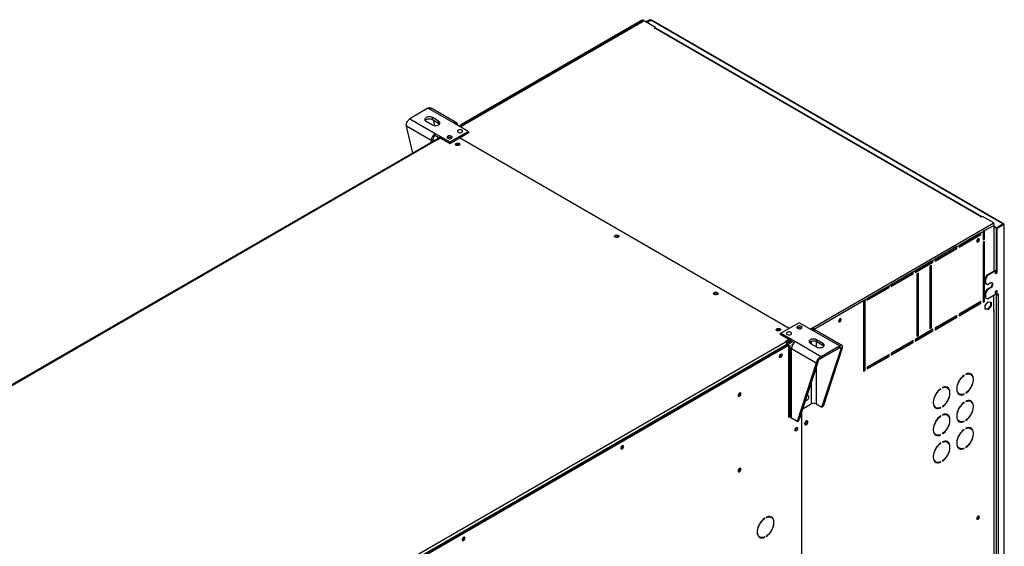
# Model space of a CAD drawing. Units: millimetres. Extents: x 5 to 414, y 3 to 291.
# Drawn here: x 175 to 209, y 53 to 71 of the extents above; entities that cross this region are included whole.
import ezdxf

# ---------------------------------------------------------------- set-up
doc = ezdxf.new("R2010")
doc.units = ezdxf.units.MM

msp = doc.modelspace()

# ---------------------------------------------------------------- linework, layer by layer
at = {"color": 7, "linetype": 'Continuous', "lineweight": 25}
for p, q in [((196.379, 70.734), (190.154, 67.14)), ((190.19, 67.12), (196.395, 70.702)), ((196.33, 70.723), (190.227, 67.199)), ((190.252, 67.197), (196.36, 70.723)), ((196.36, 70.723), (196.395, 70.702)), ((196.812, 70.484), (196.379, 70.734)), ((196.616, 70.748), (196.485, 70.672)), ((196.633, 70.738), (196.502, 70.662)), ((196.515, 70.655), (196.646, 70.73)), ((196.633, 70.738), (196.616, 70.748)), ((208.589, 63.836), (196.646, 70.73)), ((208.611, 63.84), (196.673, 70.731)), ((196.768, 70.458), (196.812, 70.484)), ((196.776, 70.453), (196.768, 70.458)), ((196.785, 70.458), (196.776, 70.453)), ((207.851, 64.07), (196.785, 70.458)), ((196.809, 70.461), (196.812, 70.463)), ((207.875, 64.073), (196.81, 70.461)), ((196.812, 70.463), (196.812, 70.484)), ((189.094, 67.753), (188.475, 67.395)), ((189.964, 67.251), (189.094, 67.753)), ((190.061, 67.26), (189.205, 67.754)), ((189.456, 67.309), (189.244, 67.431)), ((189.244, 67.37), (189.244, 67.431)), ((189.207, 66.655), (188.364, 67.141)), ((188.582, 66.227), (188.364, 67.141)), ((188.475, 67.395), (189.345, 66.893)), ((189.032, 67.309), (189.244, 67.186)), ((189.244, 67.37), (189.456, 67.247)), ((189.27, 67.355), (189.316, 67.163)), ((189.456, 67.247), (189.456, 67.309)), ((190.455, 66.967), (189.964, 67.251)), ((190.154, 67.14), (190.252, 67.197)), ((189.345, 66.893), (189.836, 66.61)), ((189.345, 66.832), (189.345, 66.893)), ((189.345, 66.832), (189.468, 66.761)), ((189.403, 66.799), (189.422, 66.718)), ((189.475, 66.765), (189.47, 66.762)), ((189.831, 66.566), (189.495, 66.76)), ((189.836, 66.61), (190.455, 66.967)), ((190.49, 66.926), (190.168, 66.74)), ((190.455, 66.906), (190.455, 66.967)), ((190.455, 66.946), (190.49, 66.926)), ((190.467, 66.933), (190.455, 66.94)), ((190.467, 66.933), (190.455, 66.926)), ((190.467, 66.933), (190.467, 66.913)), ((190.467, 66.919), (190.473, 66.916)), ((189.348, 66.67), (161.983, 50.872)), ((189.385, 66.666), (162.02, 50.868)), ((189.26, 66.685), (189.207, 66.655)), ((189.354, 66.678), (189.46, 66.739)), ((189.354, 66.672), (189.354, 66.678)), ((189.362, 66.673), (189.354, 66.678)), ((189.376, 66.67), (189.477, 66.729)), ((189.385, 66.666), (189.389, 66.664)), ((189.389, 66.664), (189.522, 66.74)), ((189.477, 66.729), (189.46, 66.739)), ((189.507, 66.732), (189.495, 66.739)), ((189.522, 66.74), (189.836, 66.559)), ((189.836, 66.569), (189.831, 66.566)), ((189.831, 66.566), (189.831, 66.562)), ((189.836, 66.559), (190.159, 66.745)), ((189.836, 66.559), (189.836, 66.61)), ((189.889, 66.742), (189.897, 66.737)), ((201.34, 60.29), (190.159, 66.745)), ((202.149, 60.329), (208.257, 63.855)), ((207.843, 64.065), (207.851, 64.07)), ((207.851, 64.059), (207.843, 64.065)), ((207.896, 64.085), (207.851, 64.059)), ((208.276, 63.866), (207.896, 64.085)), ((207.965, 63.604), (208.276, 63.784)), ((208.257, 63.855), (208.276, 63.866)), ((208.27, 63.842), (208.276, 63.845)), ((208.276, 63.844), (208.275, 63.844)), ((208.276, 63.845), (208.276, 63.866)), ((208.29, 62.241), (208.29, 63.818)), ((208.359, 63.703), (208.589, 63.836)), ((208.371, 63.696), (208.601, 63.829)), ((208.389, 63.686), (208.619, 63.819)), ((208.589, 63.836), (208.589, 63.822)), ((208.601, 63.829), (208.619, 63.819)), ((208.619, 63.819), (208.619, 41.658)), ((208.633, 41.684), (208.633, 63.819)), ((207.841, 63.533), (207.098, 63.104)), ((207.098, 63.063), (207.823, 63.482)), ((207.098, 63.043), (207.841, 63.472)), ((207.823, 63.482), (207.823, 63.523)), ((207.823, 63.482), (207.841, 63.472)), ((207.841, 63.533), (207.912, 63.574)), ((207.841, 63.472), (207.841, 63.533)), ((207.965, 63.604), (207.912, 63.574)), ((207.912, 63.574), (207.912, 63.288)), ((207.947, 63.329), (207.947, 63.594)), ((207.965, 63.319), (207.965, 63.604)), ((208.359, 63.703), (208.29, 63.743)), ((208.359, 63.683), (208.29, 63.722)), ((208.359, 63.683), (208.359, 63.703)), ((208.371, 63.69), (208.359, 63.683)), ((208.389, 63.686), (208.371, 63.696)), ((208.371, 62.186), (208.371, 63.696)), ((208.389, 62.175), (208.389, 63.686)), ((207.028, 63.063), (207.098, 63.104)), ((207.098, 63.104), (207.098, 63.043)), ((207.912, 63.308), (207.947, 63.329)), ((207.912, 63.288), (207.965, 63.319)), ((207.965, 63.237), (207.912, 63.206)), ((207.912, 63.206), (207.912, 61.185)), ((207.947, 63.329), (207.965, 63.319)), ((207.947, 61.226), (207.947, 63.227)), ((207.965, 61.216), (207.965, 63.237)), ((207.028, 63.063), (206.285, 62.635)), ((206.285, 62.594), (207.01, 63.012)), ((206.285, 62.574), (207.028, 63.002)), ((207.01, 63.012), (207.01, 63.053)), ((207.01, 63.012), (207.028, 63.002)), ((207.028, 63.002), (207.028, 63.063)), ((206.215, 62.594), (205.614, 62.247)), ((205.614, 62.206), (206.197, 62.543)), ((205.614, 62.186), (206.215, 62.533)), ((206.162, 62.421), (206.108, 62.39)), ((206.162, 60.318), (206.162, 62.421)), ((206.197, 62.543), (206.197, 62.584)), ((206.197, 62.543), (206.215, 62.533)), ((206.215, 62.594), (206.285, 62.635)), ((206.215, 62.533), (206.215, 62.594)), ((206.285, 62.635), (206.285, 62.574)), ((205.543, 62.206), (204.8, 61.778)), ((204.8, 61.737), (205.525, 62.155)), ((204.8, 61.716), (205.543, 62.145)), ((205.525, 62.155), (205.525, 62.196)), ((205.525, 62.155), (205.543, 62.145)), ((205.543, 62.206), (205.614, 62.247)), ((205.543, 62.145), (205.543, 62.206)), ((205.614, 62.247), (205.614, 62.186)), ((205.72, 62.165), (205.667, 62.135)), ((205.667, 62.135), (205.667, 60.032)), ((205.702, 60.073), (205.702, 62.155)), ((205.72, 60.063), (205.72, 62.165)), ((206.108, 62.39), (206.108, 60.287)), ((206.144, 60.328), (206.144, 62.41)), ((208.044, 62.099), (207.973, 61.976)), ((208.062, 62.089), (207.991, 61.966)), ((208.318, 62.257), (208.044, 62.099)), ((208.044, 62.099), (208.062, 62.089)), ((208.336, 62.247), (208.062, 62.089)), ((208.318, 62.257), (208.336, 62.247)), ((208.336, 62.145), (208.336, 62.247)), ((208.371, 62.186), (208.336, 62.165)), ((208.389, 62.175), (208.336, 62.145)), ((208.371, 62.186), (208.389, 62.175)), ((204.73, 61.737), (204.8, 61.778)), ((204.8, 61.778), (204.8, 61.716)), ((207.973, 61.976), (207.991, 61.966)), ((207.973, 61.976), (207.973, 61.833)), ((207.973, 61.833), (207.991, 61.823)), ((207.973, 61.833), (208.044, 61.793)), ((207.991, 61.966), (207.991, 61.823)), ((207.991, 61.823), (208.062, 61.782)), ((208.044, 61.793), (208.062, 61.782)), ((208.062, 61.782), (208.159, 61.839)), ((204.73, 61.737), (203.987, 61.308)), ((203.987, 61.267), (204.712, 61.686)), ((203.987, 61.247), (204.73, 61.676)), ((204.712, 61.686), (204.712, 61.727)), ((204.712, 61.686), (204.73, 61.676)), ((204.73, 61.676), (204.73, 61.737)), ((208.044, 61.609), (207.973, 61.486)), ((207.973, 61.486), (207.991, 61.476)), ((207.973, 61.486), (207.973, 61.344)), ((208.062, 61.599), (207.991, 61.476)), ((207.991, 61.476), (207.991, 61.333)), ((208.141, 61.665), (208.044, 61.609)), ((208.044, 61.609), (208.062, 61.599)), ((208.159, 61.655), (208.062, 61.599)), ((208.062, 61.293), (208.336, 61.451)), ((208.141, 61.665), (208.159, 61.655)), ((208.336, 61.553), (208.389, 61.583)), ((208.336, 61.451), (208.336, 61.553)), ((208.336, 61.471), (208.371, 61.451)), ((208.336, 61.451), (208.354, 61.44)), ((208.371, 61.451), (208.354, 61.44)), ((208.354, 61.44), (208.354, 43.201)), ((208.371, 61.44), (208.371, 61.573)), ((208.371, 61.44), (208.389, 61.43)), ((208.389, 61.43), (208.389, 61.583)), ((208.433, 61.456), (208.389, 61.43)), ((208.424, 61.451), (208.433, 61.446)), ((208.424, 61.44), (208.433, 61.446)), ((208.424, 61.44), (208.424, 43.201)), ((208.433, 61.446), (208.433, 61.456)), ((202.184, 60.267), (203.863, 61.237)), ((203.916, 61.267), (203.863, 61.237)), ((203.863, 61.237), (203.863, 58.848)), ((203.899, 58.889), (203.899, 61.257)), ((203.916, 61.267), (203.987, 61.308)), ((203.916, 58.879), (203.916, 61.267)), ((203.987, 61.308), (203.987, 61.247)), ((207.841, 61.206), (207.098, 60.777)), ((207.098, 60.736), (207.823, 61.155)), ((207.098, 60.716), (207.841, 61.145)), ((207.823, 61.155), (207.823, 61.196)), ((207.823, 61.155), (207.841, 61.145)), ((207.841, 61.145), (207.841, 61.206)), ((207.912, 61.206), (207.947, 61.226)), ((207.912, 61.185), (207.965, 61.216)), ((207.947, 61.226), (207.965, 61.216)), ((207.973, 61.344), (207.991, 61.333)), ((207.973, 61.344), (208.044, 61.303)), ((207.989, 61.072), (208.088, 61.195)), ((207.991, 61.333), (208.062, 61.293)), ((208.044, 61.303), (208.062, 61.293)), ((208.088, 61.195), (208.187, 61.186)), ((208.17, 61.188), (208.17, 61.064)), ((208.187, 61.186), (208.187, 61.054)), ((208.276, 60.875), (208.276, 61.416)), ((207.098, 60.777), (207.098, 60.716)), ((207.989, 60.94), (207.989, 61.072)), ((208.071, 60.941), (207.989, 60.948)), ((208.088, 60.931), (207.989, 60.94)), ((208.17, 61.064), (208.071, 60.941)), ((208.071, 60.941), (208.088, 60.931)), ((208.187, 61.054), (208.088, 60.931)), ((208.17, 61.064), (208.187, 61.054)), ((208.276, 60.875), (208.276, 43.575)), ((208.29, 43.595), (208.29, 60.895)), ((201.68, 60.487), (201.062, 60.13)), ((202.172, 60.203), (201.68, 60.487)), ((207.028, 60.736), (206.285, 60.308)), ((206.285, 60.267), (207.01, 60.685)), ((206.285, 60.246), (207.028, 60.675)), ((207.01, 60.685), (207.01, 60.726)), ((207.01, 60.685), (207.028, 60.675)), ((207.028, 60.675), (207.028, 60.736)), ((201.062, 60.119), (201.026, 60.099)), ((201.026, 60.099), (201.341, 59.917)), ((201.056, 60.086), (201.053, 60.084)), ((201.056, 60.086), (201.062, 60.089)), ((201.056, 60.086), (201.056, 60.082)), ((201.056, 60.086), (201.392, 59.892)), ((201.062, 60.13), (201.553, 59.846)), ((201.062, 60.089), (201.062, 60.13)), ((202.051, 60.272), (202.149, 60.329)), ((202.069, 60.262), (202.149, 60.308)), ((202.074, 60.259), (202.118, 60.285)), ((202.099, 60.245), (202.131, 60.263)), ((202.152, 60.269), (202.104, 60.242)), ((202.118, 60.285), (202.118, 60.291)), ((202.17, 60.259), (202.122, 60.232)), ((202.131, 60.263), (202.136, 60.26)), ((202.149, 60.308), (202.149, 60.329)), ((202.152, 60.269), (202.17, 60.259)), ((202.184, 60.267), (202.166, 60.277)), ((202.166, 60.277), (202.166, 60.261)), ((202.17, 60.204), (202.17, 60.259)), ((203.041, 59.701), (202.172, 60.203)), ((202.184, 60.209), (202.184, 60.267)), ((203.125, 59.718), (202.269, 60.213)), ((206.215, 60.267), (205.614, 59.92)), ((205.614, 59.879), (206.197, 60.216)), ((205.614, 59.859), (206.215, 60.206)), ((206.108, 60.308), (206.144, 60.328)), ((206.108, 60.287), (206.162, 60.318)), ((206.144, 60.328), (206.162, 60.318)), ((206.197, 60.216), (206.197, 60.257)), ((206.197, 60.216), (206.215, 60.206)), ((206.215, 60.206), (206.215, 60.267)), ((206.285, 60.308), (206.285, 60.246)), ((173.847, 44.041), (201.212, 59.839)), ((201.341, 59.917), (201.208, 59.841)), ((201.208, 59.841), (201.212, 59.839)), ((201.341, 59.887), (201.231, 59.823)), ((201.286, 59.745), (201.304, 59.748)), ((201.41, 59.841), (201.304, 59.779)), ((201.304, 59.779), (201.304, 59.735)), ((201.304, 59.779), (201.321, 59.769)), ((201.362, 59.889), (201.305, 59.856)), ((201.305, 59.815), (201.397, 59.868)), ((201.305, 59.856), (201.305, 59.815)), ((201.318, 59.794), (201.409, 59.846)), ((201.323, 59.791), (201.318, 59.794)), ((201.321, 59.769), (201.427, 59.83)), ((201.321, 59.769), (201.321, 57.33)), ((201.341, 59.887), (201.341, 59.917)), ((201.392, 59.871), (201.341, 59.901)), ((201.41, 59.841), (201.427, 59.83)), ((201.428, 59.857), (201.508, 59.811)), ((201.553, 59.846), (202.423, 59.344)), ((202.06, 59.788), (202.272, 59.665)), ((202.485, 59.788), (202.272, 59.91)), ((202.272, 59.849), (202.272, 59.91)), ((202.272, 59.849), (202.485, 59.726)), ((202.485, 59.726), (202.485, 59.788)), ((205.543, 59.879), (204.8, 59.45)), ((204.8, 59.41), (205.525, 59.828)), ((204.8, 59.389), (205.543, 59.818)), ((205.525, 59.828), (205.525, 59.869)), ((205.525, 59.828), (205.543, 59.818)), ((205.543, 59.818), (205.543, 59.879)), ((205.614, 59.92), (205.614, 59.859)), ((205.667, 60.053), (205.702, 60.073)), ((205.667, 60.032), (205.72, 60.063)), ((205.702, 60.073), (205.72, 60.063)), ((173.882, 43.929), (201.282, 59.747)), ((201.265, 59.747), (173.9, 43.949)), ((173.917, 43.908), (201.318, 59.726)), ((201.265, 59.747), (201.265, 59.737)), ((201.282, 59.747), (201.318, 59.726)), ((201.318, 59.726), (201.318, 57.287)), ((201.358, 59.687), (201.358, 57.335)), ((202.258, 59.12), (201.415, 59.607)), ((201.415, 57.255), (201.415, 59.607)), ((202.423, 59.344), (203.041, 59.701)), ((202.423, 59.282), (203.041, 59.64)), ((202.451, 57.629), (203.099, 59.606)), ((202.504, 57.659), (203.152, 59.637)), ((203.041, 59.64), (203.041, 59.701)), ((203.099, 59.606), (203.152, 59.637)), ((204.8, 59.45), (204.8, 59.389)), ((202.258, 59.12), (201.61, 57.143)), ((202.311, 59.151), (201.663, 57.174)), ((202.311, 59.151), (202.258, 59.12)), ((202.423, 59.282), (202.423, 59.344)), ((204.73, 59.41), (203.987, 58.981)), ((203.987, 58.94), (204.712, 59.359)), ((203.987, 58.92), (204.73, 59.348)), ((204.712, 59.359), (204.712, 59.399)), ((204.712, 59.359), (204.73, 59.348)), ((204.73, 59.348), (204.73, 59.41)), ((203.863, 58.869), (203.899, 58.889)), ((203.863, 58.848), (203.916, 58.879)), ((203.899, 58.889), (203.916, 58.879)), ((203.987, 58.981), (203.987, 58.92)), ((207.334, 58.748), (207.334, 58.737)), ((207.497, 58.741), (207.48, 58.751)), ((207.265, 58.706), (207.273, 58.702)), ((207.273, 58.702), (207.273, 58.712)), ((206.469, 58.247), (206.477, 58.242)), ((206.477, 58.242), (206.477, 58.253)), ((206.539, 58.288), (206.539, 58.278)), ((206.702, 58.282), (206.684, 58.292)), ((207.092, 58.08), (207.11, 58.069)), ((207.334, 58.108), (207.334, 58.098)), ((207.262, 58.068), (207.273, 58.063)), ((207.265, 57.788), (207.273, 57.783)), ((207.273, 58.063), (207.273, 58.073)), ((207.273, 57.783), (207.273, 57.793)), ((207.334, 57.829), (207.334, 57.819)), ((207.497, 57.822), (207.48, 57.832)), ((201.755, 57.457), (201.755, 39.994)), ((201.797, 57.584), (201.809, 57.591)), ((201.801, 57.596), (201.818, 57.586)), ((201.818, 57.586), (202.087, 57.741)), ((201.818, 57.648), (201.818, 57.586)), ((202.257, 57.741), (202.451, 57.629)), ((202.504, 57.659), (202.451, 57.629)), ((206.297, 57.62), (206.314, 57.61)), ((206.467, 57.609), (206.477, 57.603)), ((206.477, 57.603), (206.477, 57.614)), ((206.539, 57.649), (206.539, 57.639)), ((201.318, 57.328), (201.358, 57.351)), ((201.318, 57.332), (201.321, 57.33)), ((201.318, 57.287), (201.362, 57.312)), ((201.321, 57.33), (201.358, 57.351)), ((201.61, 57.143), (201.415, 57.255)), ((201.61, 57.143), (201.663, 57.174)), ((206.469, 57.328), (206.477, 57.324)), ((206.477, 57.324), (206.477, 57.334)), ((206.539, 57.37), (206.539, 57.36)), ((206.702, 57.363), (206.684, 57.373)), ((207.092, 57.161), (207.11, 57.151)), ((207.262, 57.15), (207.273, 57.144)), ((207.273, 57.144), (207.273, 57.154)), ((207.334, 57.19), (207.334, 57.18)), ((207.265, 56.869), (207.273, 56.864)), ((207.273, 56.864), (207.273, 56.875)), ((207.334, 56.91), (207.334, 56.9)), ((207.497, 56.904), (207.48, 56.914)), ((206.297, 56.702), (206.314, 56.692)), ((206.467, 56.691), (206.477, 56.685)), ((206.477, 56.685), (206.477, 56.695)), ((206.477, 56.405), (206.477, 56.415)), ((206.539, 56.731), (206.539, 56.72)), ((206.539, 56.451), (206.539, 56.441)), ((206.702, 56.444), (206.684, 56.454)), ((195.689, 56.314), (195.688, 56.324)), ((206.469, 56.41), (206.477, 56.405)), ((207.092, 56.242), (207.11, 56.232)), ((207.262, 56.231), (207.273, 56.225)), ((207.273, 56.225), (207.273, 56.236)), ((207.334, 56.271), (207.334, 56.261)), ((206.297, 55.783), (206.314, 55.773)), ((206.467, 55.772), (206.477, 55.766)), ((206.477, 55.766), (206.477, 55.776)), ((206.539, 55.812), (206.539, 55.802)), ((200.508, 53.868), (200.516, 53.863)), ((200.516, 53.863), (200.516, 53.873)), ((200.564, 53.901), (200.564, 53.89)), ((200.734, 53.897), (200.698, 53.918)), ((190.315, 53.211), (190.314, 53.222)), ((200.311, 53.246), (200.346, 53.226)), ((200.507, 53.228), (200.516, 53.222)), ((200.516, 53.222), (200.516, 53.233)), ((200.564, 53.26), (200.564, 53.25))]:
    msp.add_line(p, q, dxfattribs=at)
at = {"color": 8, "linetype": 'Continuous', "lineweight": 25}
for p, q in [((196.633, 70.738), (196.633, 70.723)), ((189.5, 66.763), (189.495, 66.76)), ((189.207, 66.655), (189.207, 66.588)), ((189.477, 66.729), (189.495, 66.739)), ((207.851, 64.059), (207.851, 64.07)), ((208.276, 63.784), (208.276, 62.233)), ((208.415, 61.446), (208.424, 61.44)), ((201.297, 59.861), (201.305, 59.856)), ((201.392, 59.892), (201.397, 59.895)), ((201.45, 59.844), (201.427, 59.83)), ((201.455, 59.743), (201.433, 59.756)), ((202.087, 59.861), (202.087, 59.772)), ((202.257, 59.857), (202.257, 59.674)), ((203.041, 59.64), (203.099, 59.606)), ((202.257, 58.985), (202.257, 57.741)), ((202.087, 58.468), (202.087, 57.741)), ((201.353, 57.348), (201.353, 57.348))]:
    msp.add_line(p, q, dxfattribs=at)
at = {"color": 7, "linetype": 'Continuous', "lineweight": 25, "flags": 128}
for points in [[(189.244, 67.431), (189.213, 67.445), (189.177, 67.454), (189.138, 67.457), (189.099, 67.454), (189.063, 67.445), (189.032, 67.431), (189.008, 67.413), (188.993, 67.392), (188.988, 67.37), (188.993, 67.348), (189.008, 67.327), (189.032, 67.309)], [(188.998, 67.339), (189.008, 67.352), (189.032, 67.37), (189.063, 67.384), (189.099, 67.392), (189.138, 67.395), (189.177, 67.392), (189.213, 67.384), (189.244, 67.37)], [(189.244, 67.186), (189.275, 67.172), (189.311, 67.164), (189.35, 67.161), (189.389, 67.164), (189.425, 67.172), (189.456, 67.186), (189.48, 67.204), (189.495, 67.225), (189.5, 67.247), (189.495, 67.27), (189.48, 67.291), (189.456, 67.309)], [(189.456, 67.247), (189.48, 67.23), (189.491, 67.217)], [(189.766, 66.732), (189.789, 66.722), (189.817, 66.718), (189.845, 66.718), (189.872, 66.724), (189.894, 66.735), (189.909, 66.749), (189.915, 66.766), (189.911, 66.782), (189.899, 66.797), (189.878, 66.809), (189.852, 66.816), (189.824, 66.818), (189.796, 66.815), (189.771, 66.806), (189.752, 66.794), (189.742, 66.778), (189.741, 66.762), (189.749, 66.746), (189.766, 66.732)], [(189.764, 66.762), (189.76, 66.758), (189.748, 66.746)], [(190.119, 66.936), (190.143, 66.927), (190.17, 66.922), (190.199, 66.922), (190.226, 66.929), (190.248, 66.939), (190.263, 66.954), (190.268, 66.97), (190.265, 66.986), (190.252, 67.001), (190.232, 67.013), (190.206, 67.02), (190.177, 67.022), (190.149, 67.019), (190.125, 67.01), (190.106, 66.998), (190.095, 66.982), (190.094, 66.966), (190.102, 66.95), (190.119, 66.936)], [(189.767, 66.743), (189.76, 66.738), (189.758, 66.737)], [(190.154, 66.497), (190.133, 66.489), (190.108, 66.485), (190.082, 66.486), (190.058, 66.493), (190.04, 66.503), (190.029, 66.517), (190.027, 66.532), (190.033, 66.546), (190.048, 66.559), (190.07, 66.567), (190.095, 66.571), (190.121, 66.57), (190.144, 66.564), (190.163, 66.553), (190.174, 66.539), (190.176, 66.524), (190.169, 66.51), (190.154, 66.497)], [(190.146, 66.523), (190.125, 66.531), (190.101, 66.534), (190.077, 66.531), (190.057, 66.523), (190.044, 66.511), (190.04, 66.503)], [(190.163, 66.503), (190.159, 66.511), (190.146, 66.523)], [(195.44, 63.446), (195.461, 63.455), (195.486, 63.459), (195.512, 63.457), (195.536, 63.451), (195.554, 63.44), (195.565, 63.427), (195.568, 63.412), (195.561, 63.397), (195.546, 63.385), (195.525, 63.376), (195.5, 63.372), (195.474, 63.374), (195.45, 63.38), (195.432, 63.391), (195.421, 63.404), (195.418, 63.419), (195.425, 63.434), (195.44, 63.446)], [(195.423, 63.4), (195.425, 63.403), (195.44, 63.416)], [(207.79, 63.299), (207.786, 63.317), (207.777, 63.328), (207.762, 63.331), (207.745, 63.325), (207.729, 63.311), (207.714, 63.292), (207.705, 63.27), (207.701, 63.248), (207.705, 63.231), (207.714, 63.22), (207.729, 63.217), (207.745, 63.223), (207.762, 63.236), (207.777, 63.256), (207.786, 63.278), (207.79, 63.299)], [(207.707, 63.227), (207.711, 63.227), (207.728, 63.233), (207.745, 63.246), (207.759, 63.266), (207.769, 63.288), (207.772, 63.309)], [(207.772, 63.309), (207.769, 63.327), (207.767, 63.331)], [(208.206, 61.848), (208.214, 61.837), (208.22, 61.815), (208.22, 61.789), (208.214, 61.761), (208.202, 61.731), (208.184, 61.704), (208.164, 61.682), (208.141, 61.665)], [(208.159, 61.839), (208.181, 61.848), (208.202, 61.849), (208.219, 61.842), (208.231, 61.827), (208.238, 61.805), (208.238, 61.779), (208.231, 61.75), (208.219, 61.721), (208.202, 61.694), (208.181, 61.671), (208.159, 61.655)], [(198.905, 61.446), (198.883, 61.437), (198.858, 61.433), (198.832, 61.435), (198.809, 61.441), (198.79, 61.452), (198.779, 61.465), (198.777, 61.48), (198.784, 61.495), (198.799, 61.507), (198.82, 61.516), (198.845, 61.52), (198.871, 61.518), (198.895, 61.512), (198.913, 61.501), (198.924, 61.488), (198.927, 61.473), (198.92, 61.458), (198.905, 61.446)], [(203.105, 60.595), (203.102, 60.612), (203.092, 60.623), (203.078, 60.626), (203.061, 60.62), (203.044, 60.607), (203.03, 60.587), (203.02, 60.565), (203.017, 60.544), (203.02, 60.526), (203.03, 60.515), (203.044, 60.512), (203.061, 60.518), (203.078, 60.532), (203.092, 60.551), (203.102, 60.573), (203.105, 60.595)], [(203.022, 60.522), (203.026, 60.523), (203.043, 60.528), (203.06, 60.542), (203.074, 60.561), (203.084, 60.584), (203.087, 60.605)], [(203.087, 60.605), (203.084, 60.623), (203.082, 60.626)], [(200.92, 60.283), (200.941, 60.291), (200.967, 60.295), (200.993, 60.294), (201.016, 60.287), (201.035, 60.277), (201.046, 60.263), (201.048, 60.248), (201.041, 60.234), (201.026, 60.221), (201.005, 60.213), (200.98, 60.209), (200.954, 60.21), (200.93, 60.216), (200.912, 60.227), (200.901, 60.241), (200.898, 60.256), (200.905, 60.27), (200.92, 60.283)], [(200.903, 60.237), (200.905, 60.24), (200.92, 60.252)], [(201.035, 60.227), (201.031, 60.235), (201.017, 60.247), (200.997, 60.255), (200.973, 60.257), (200.949, 60.255), (200.929, 60.247), (200.915, 60.235), (200.911, 60.227)], [(201.397, 60.16), (201.374, 60.17), (201.346, 60.175), (201.318, 60.174), (201.291, 60.168), (201.269, 60.157), (201.254, 60.143), (201.248, 60.126), (201.252, 60.11), (201.264, 60.095), (201.285, 60.083), (201.311, 60.076), (201.339, 60.074), (201.367, 60.077), (201.392, 60.086), (201.411, 60.099), (201.421, 60.114), (201.422, 60.131), (201.414, 60.147), (201.397, 60.16)], [(201.751, 60.364), (201.727, 60.374), (201.7, 60.379), (201.671, 60.378), (201.644, 60.372), (201.622, 60.361), (201.608, 60.347), (201.602, 60.331), (201.605, 60.314), (201.618, 60.299), (201.638, 60.287), (201.664, 60.28), (201.693, 60.278), (201.721, 60.281), (201.746, 60.29), (201.764, 60.303), (201.775, 60.318), (201.776, 60.335), (201.768, 60.351), (201.751, 60.364)], [(201.629, 60.324), (201.614, 60.312), (201.61, 60.307)], [(201.635, 60.307), (201.631, 60.305), (201.62, 60.297)], [(202.272, 59.91), (202.241, 59.924), (202.205, 59.933), (202.166, 59.935), (202.128, 59.933), (202.091, 59.924), (202.06, 59.91), (202.036, 59.892), (202.021, 59.871), (202.016, 59.849), (202.021, 59.826), (202.036, 59.806), (202.06, 59.788)], [(202.026, 59.818), (202.036, 59.831), (202.06, 59.849), (202.091, 59.863), (202.128, 59.871), (202.166, 59.874), (202.205, 59.871), (202.241, 59.863), (202.272, 59.849)], [(202.272, 59.665), (202.303, 59.651), (202.34, 59.643), (202.378, 59.64), (202.417, 59.643), (202.453, 59.651), (202.485, 59.665), (202.508, 59.683), (202.523, 59.704), (202.528, 59.726), (202.523, 59.749), (202.508, 59.77), (202.485, 59.788)], [(201.007, 59.343), (201.01, 59.364), (201.019, 59.385), (201.032, 59.405), (201.048, 59.42), (201.065, 59.427), (201.08, 59.428), (201.092, 59.42), (201.098, 59.405), (201.098, 59.386), (201.092, 59.364), (201.08, 59.343), (201.065, 59.325), (201.048, 59.314), (201.032, 59.31), (201.019, 59.314), (201.01, 59.325), (201.007, 59.343)], [(202.485, 59.726), (202.508, 59.708), (202.519, 59.696)], [(201.013, 59.372), (201.023, 59.386), (201.03, 59.403)], [(207.334, 58.098), (207.377, 58.132), (207.418, 58.173), (207.456, 58.219), (207.491, 58.269), (207.521, 58.322), (207.546, 58.378), (207.566, 58.434), (207.579, 58.489), (207.585, 58.543), (207.585, 58.593), (207.579, 58.639), (207.566, 58.679), (207.546, 58.713), (207.521, 58.739), (207.491, 58.758), (207.456, 58.768), (207.418, 58.77), (207.377, 58.763), (207.334, 58.748)], [(207.334, 58.737), (207.376, 58.752), (207.415, 58.759), (207.452, 58.757), (207.486, 58.747), (207.515, 58.729), (207.539, 58.703), (207.558, 58.67), (207.57, 58.631), (207.577, 58.587), (207.577, 58.539), (207.57, 58.487), (207.558, 58.433), (207.539, 58.379), (207.515, 58.325), (207.486, 58.274), (207.452, 58.225), (207.415, 58.181), (207.376, 58.141), (207.334, 58.108)], [(207.273, 58.712), (207.23, 58.678), (207.189, 58.638), (207.151, 58.592), (207.116, 58.541), (207.086, 58.488), (207.061, 58.432), (207.041, 58.376), (207.028, 58.321), (207.021, 58.267), (207.021, 58.217), (207.028, 58.171), (207.041, 58.131), (207.061, 58.097), (207.086, 58.071), (207.116, 58.052), (207.151, 58.042), (207.189, 58.04), (207.23, 58.047), (207.273, 58.063)], [(207.273, 58.073), (207.231, 58.058), (207.192, 58.052), (207.155, 58.053), (207.121, 58.063), (207.092, 58.082), (207.068, 58.107), (207.049, 58.14), (207.037, 58.179), (207.03, 58.223), (207.03, 58.272), (207.037, 58.323), (207.049, 58.377), (207.068, 58.431), (207.092, 58.485), (207.121, 58.536), (207.155, 58.585), (207.192, 58.63), (207.231, 58.669), (207.273, 58.702)], [(199.608, 58.025), (199.611, 58.006), (199.62, 57.994), (199.634, 57.99), (199.652, 57.994), (199.669, 58.006), (199.685, 58.025), (199.697, 58.047), (199.704, 58.07), (199.704, 58.091), (199.697, 58.106), (199.685, 58.114), (199.669, 58.114), (199.652, 58.106), (199.634, 58.09), (199.62, 58.07), (199.611, 58.047), (199.608, 58.025)], [(206.477, 58.253), (206.434, 58.219), (206.393, 58.178), (206.355, 58.132), (206.32, 58.082), (206.29, 58.029), (206.265, 57.973), (206.246, 57.917), (206.233, 57.862), (206.226, 57.808), (206.226, 57.758), (206.233, 57.712), (206.246, 57.672), (206.265, 57.638), (206.29, 57.612), (206.32, 57.593), (206.355, 57.583), (206.393, 57.581), (206.434, 57.588), (206.477, 57.603)], [(206.477, 57.614), (206.436, 57.599), (206.396, 57.592), (206.359, 57.594), (206.326, 57.604), (206.297, 57.622), (206.273, 57.648), (206.254, 57.681), (206.241, 57.72), (206.235, 57.764), (206.235, 57.812), (206.241, 57.864), (206.254, 57.918), (206.273, 57.972), (206.297, 58.025), (206.326, 58.077), (206.359, 58.126), (206.396, 58.17), (206.436, 58.209), (206.477, 58.242)], [(206.539, 57.639), (206.582, 57.673), (206.623, 57.713), (206.661, 57.759), (206.696, 57.81), (206.726, 57.863), (206.751, 57.919), (206.77, 57.975), (206.783, 58.03), (206.79, 58.084), (206.79, 58.134), (206.783, 58.179), (206.77, 58.22), (206.751, 58.253), (206.726, 58.28), (206.696, 58.299), (206.661, 58.309), (206.623, 58.311), (206.582, 58.304), (206.539, 58.288)], [(206.539, 58.278), (206.58, 58.293), (206.62, 58.299), (206.657, 58.298), (206.69, 58.287), (206.719, 58.269), (206.743, 58.244), (206.762, 58.211), (206.775, 58.172), (206.781, 58.128), (206.781, 58.079), (206.775, 58.028), (206.762, 57.974), (206.743, 57.92), (206.719, 57.866), (206.69, 57.814), (206.657, 57.766), (206.62, 57.721), (206.58, 57.682), (206.539, 57.649)], [(201.891, 57.87), (201.892, 57.868), (201.904, 57.857), (201.921, 57.854), (201.941, 57.859), (201.961, 57.873), (201.98, 57.893), (201.995, 57.918), (202.005, 57.944), (202.008, 57.969)], [(202.008, 57.969), (202.005, 57.99), (201.995, 58.006), (201.98, 58.013), (201.961, 58.012), (201.941, 58.002), (201.932, 57.994)], [(207.273, 57.793), (207.23, 57.759), (207.189, 57.719), (207.151, 57.673), (207.116, 57.623), (207.086, 57.569), (207.061, 57.514), (207.041, 57.458), (207.028, 57.402), (207.021, 57.349), (207.021, 57.299), (207.028, 57.253), (207.041, 57.213), (207.061, 57.179), (207.086, 57.152), (207.116, 57.134), (207.151, 57.123), (207.189, 57.122), (207.23, 57.129), (207.273, 57.144)], [(207.273, 57.154), (207.231, 57.139), (207.192, 57.133), (207.155, 57.135), (207.121, 57.145), (207.092, 57.163), (207.068, 57.189), (207.049, 57.221), (207.037, 57.26), (207.03, 57.304), (207.03, 57.353), (207.037, 57.405), (207.049, 57.458), (207.068, 57.512), (207.092, 57.566), (207.121, 57.618), (207.155, 57.666), (207.192, 57.711), (207.231, 57.75), (207.273, 57.783)], [(207.334, 57.18), (207.377, 57.214), (207.418, 57.254), (207.456, 57.3), (207.491, 57.35), (207.521, 57.404), (207.546, 57.459), (207.566, 57.515), (207.579, 57.571), (207.585, 57.624), (207.585, 57.674), (207.579, 57.72), (207.566, 57.76), (207.546, 57.794), (207.521, 57.821), (207.491, 57.839), (207.456, 57.85), (207.418, 57.851), (207.377, 57.844), (207.334, 57.829)], [(207.334, 57.819), (207.376, 57.833), (207.415, 57.84), (207.452, 57.838), (207.486, 57.828), (207.515, 57.81), (207.539, 57.784), (207.558, 57.752), (207.57, 57.713), (207.577, 57.668), (207.577, 57.62), (207.57, 57.568), (207.558, 57.515), (207.539, 57.46), (207.515, 57.407), (207.486, 57.355), (207.452, 57.306), (207.415, 57.262), (207.376, 57.223), (207.334, 57.19)], [(201.972, 57.124), (201.969, 57.143), (201.959, 57.156), (201.945, 57.161), (201.928, 57.159), (201.91, 57.148), (201.892, 57.131), (201.878, 57.109), (201.869, 57.085), (201.866, 57.062), (201.869, 57.043), (201.878, 57.03), (201.892, 57.025), (201.91, 57.027), (201.928, 57.038), (201.945, 57.055), (201.959, 57.077), (201.969, 57.101), (201.972, 57.124)], [(201.929, 57.159), (201.932, 57.157), (201.942, 57.146), (201.945, 57.129), (201.942, 57.107), (201.932, 57.085), (201.918, 57.066), (201.901, 57.052), (201.884, 57.046), (201.87, 57.049), (201.867, 57.051)], [(201.954, 57.134), (201.951, 57.153), (201.946, 57.161)], [(206.477, 57.334), (206.434, 57.3), (206.393, 57.26), (206.355, 57.214), (206.32, 57.163), (206.29, 57.11), (206.265, 57.055), (206.246, 56.998), (206.233, 56.943), (206.226, 56.89), (206.226, 56.839), (206.233, 56.794), (206.246, 56.753), (206.265, 56.72), (206.29, 56.693), (206.32, 56.674), (206.355, 56.664), (206.393, 56.662), (206.434, 56.669), (206.477, 56.685)], [(206.477, 56.695), (206.436, 56.68), (206.396, 56.674), (206.359, 56.676), (206.326, 56.686), (206.297, 56.704), (206.273, 56.729), (206.254, 56.762), (206.241, 56.801), (206.235, 56.845), (206.235, 56.894), (206.241, 56.945), (206.254, 56.999), (206.273, 57.053), (206.297, 57.107), (206.326, 57.159), (206.359, 57.207), (206.396, 57.252), (206.436, 57.291), (206.477, 57.324)], [(206.539, 56.72), (206.582, 56.754), (206.623, 56.795), (206.661, 56.841), (206.696, 56.891), (206.726, 56.944), (206.751, 57), (206.77, 57.056), (206.783, 57.111), (206.79, 57.165), (206.79, 57.215), (206.783, 57.261), (206.77, 57.301), (206.751, 57.335), (206.726, 57.361), (206.696, 57.38), (206.661, 57.39), (206.623, 57.392), (206.582, 57.385), (206.539, 57.37)], [(206.539, 57.36), (206.58, 57.374), (206.62, 57.381), (206.657, 57.379), (206.69, 57.369), (206.719, 57.351), (206.743, 57.325), (206.762, 57.292), (206.775, 57.253), (206.781, 57.209), (206.781, 57.161), (206.775, 57.109), (206.762, 57.056), (206.743, 57.001), (206.719, 56.948), (206.69, 56.896), (206.657, 56.847), (206.62, 56.803), (206.58, 56.764), (206.539, 56.731)], [(201.537, 56.852), (201.54, 56.873), (201.549, 56.895), (201.563, 56.914), (201.579, 56.929), (201.596, 56.937), (201.611, 56.937), (201.622, 56.929), (201.628, 56.915), (201.628, 56.895), (201.622, 56.873), (201.611, 56.852), (201.596, 56.835), (201.579, 56.823), (201.563, 56.819), (201.549, 56.823), (201.54, 56.835), (201.537, 56.852)], [(207.273, 56.875), (207.23, 56.841), (207.189, 56.8), (207.151, 56.754), (207.116, 56.704), (207.086, 56.651), (207.061, 56.595), (207.041, 56.539), (207.028, 56.484), (207.021, 56.43), (207.021, 56.38), (207.028, 56.334), (207.041, 56.294), (207.061, 56.26), (207.086, 56.234), (207.116, 56.215), (207.151, 56.205), (207.189, 56.203), (207.23, 56.21), (207.273, 56.225)], [(207.273, 56.236), (207.231, 56.221), (207.192, 56.214), (207.155, 56.216), (207.121, 56.226), (207.092, 56.244), (207.068, 56.27), (207.049, 56.303), (207.037, 56.342), (207.03, 56.386), (207.03, 56.434), (207.037, 56.486), (207.049, 56.54), (207.068, 56.594), (207.092, 56.647), (207.121, 56.699), (207.155, 56.748), (207.192, 56.792), (207.231, 56.831), (207.273, 56.864)], [(207.334, 56.261), (207.377, 56.295), (207.418, 56.335), (207.456, 56.381), (207.491, 56.432), (207.521, 56.485), (207.546, 56.541), (207.566, 56.597), (207.579, 56.652), (207.585, 56.706), (207.585, 56.756), (207.579, 56.801), (207.566, 56.842), (207.546, 56.875), (207.521, 56.902), (207.491, 56.921), (207.456, 56.931), (207.418, 56.933), (207.377, 56.926), (207.334, 56.91)], [(207.334, 56.9), (207.376, 56.915), (207.415, 56.921), (207.452, 56.92), (207.486, 56.909), (207.515, 56.891), (207.539, 56.866), (207.558, 56.833), (207.57, 56.794), (207.577, 56.75), (207.577, 56.701), (207.57, 56.65), (207.558, 56.596), (207.539, 56.542), (207.515, 56.488), (207.486, 56.437), (207.452, 56.388), (207.415, 56.343), (207.376, 56.304), (207.334, 56.271)], [(206.477, 56.415), (206.434, 56.381), (206.393, 56.341), (206.355, 56.295), (206.32, 56.245), (206.29, 56.191), (206.265, 56.136), (206.246, 56.08), (206.233, 56.024), (206.226, 55.971), (206.226, 55.921), (206.233, 55.875), (206.246, 55.835), (206.265, 55.801), (206.29, 55.774), (206.32, 55.756), (206.355, 55.746), (206.393, 55.744), (206.434, 55.751), (206.477, 55.766)], [(206.539, 55.802), (206.582, 55.836), (206.623, 55.876), (206.661, 55.922), (206.696, 55.972), (206.726, 56.026), (206.751, 56.081), (206.77, 56.137), (206.783, 56.193), (206.79, 56.246), (206.79, 56.297), (206.783, 56.342), (206.77, 56.383), (206.751, 56.416), (206.726, 56.443), (206.696, 56.461), (206.661, 56.472), (206.623, 56.473), (206.582, 56.466), (206.539, 56.451)], [(206.539, 56.441), (206.58, 56.456), (206.62, 56.462), (206.657, 56.46), (206.69, 56.45), (206.719, 56.432), (206.743, 56.406), (206.762, 56.374), (206.775, 56.335), (206.781, 56.291), (206.781, 56.242), (206.775, 56.19), (206.762, 56.137), (206.743, 56.083), (206.719, 56.029), (206.69, 55.977), (206.657, 55.929), (206.62, 55.884), (206.58, 55.845), (206.539, 55.812)], [(195.725, 56.293), (195.722, 56.311), (195.713, 56.322), (195.699, 56.326), (195.683, 56.322), (195.666, 56.311), (195.651, 56.293), (195.64, 56.272), (195.633, 56.25), (195.633, 56.231), (195.64, 56.216), (195.651, 56.208), (195.666, 56.209), (195.683, 56.216), (195.699, 56.231), (195.713, 56.251), (195.722, 56.272), (195.725, 56.293)], [(195.638, 56.269), (195.649, 56.284), (195.656, 56.3)], [(206.477, 55.776), (206.436, 55.762), (206.396, 55.755), (206.359, 55.757), (206.326, 55.767), (206.297, 55.785), (206.273, 55.811), (206.254, 55.843), (206.241, 55.882), (206.235, 55.927), (206.235, 55.975), (206.241, 56.027), (206.254, 56.08), (206.273, 56.135), (206.297, 56.188), (206.326, 56.24), (206.359, 56.289), (206.396, 56.333), (206.436, 56.372), (206.477, 56.405)], [(199.608, 55.473), (199.611, 55.454), (199.62, 55.442), (199.634, 55.438), (199.652, 55.442), (199.669, 55.455), (199.685, 55.473), (199.697, 55.495), (199.704, 55.518), (199.704, 55.539), (199.697, 55.554), (199.685, 55.563), (199.669, 55.563), (199.652, 55.554), (199.634, 55.539), (199.62, 55.518), (199.611, 55.495), (199.608, 55.473)], [(200.516, 53.873), (200.475, 53.842), (200.435, 53.804), (200.397, 53.761), (200.363, 53.713), (200.332, 53.663), (200.306, 53.609), (200.285, 53.555), (200.27, 53.501), (200.26, 53.449), (200.257, 53.398), (200.26, 53.352), (200.27, 53.31), (200.285, 53.273), (200.306, 53.243), (200.332, 53.22), (200.363, 53.205), (200.397, 53.197), (200.435, 53.198), (200.475, 53.206), (200.516, 53.222)], [(200.516, 53.233), (200.474, 53.216), (200.434, 53.209), (200.396, 53.209), (200.361, 53.219), (200.331, 53.236), (200.306, 53.262), (200.287, 53.295), (200.273, 53.334), (200.267, 53.379), (200.267, 53.429), (200.273, 53.481), (200.287, 53.536), (200.306, 53.591), (200.331, 53.646), (200.361, 53.698), (200.396, 53.747), (200.434, 53.792), (200.474, 53.831), (200.516, 53.863)], [(200.564, 53.25), (200.605, 53.281), (200.645, 53.319), (200.683, 53.362), (200.718, 53.41), (200.748, 53.461), (200.774, 53.514), (200.795, 53.568), (200.81, 53.622), (200.82, 53.675), (200.823, 53.725), (200.82, 53.771), (200.81, 53.813), (200.795, 53.85), (200.774, 53.88), (200.748, 53.903), (200.718, 53.918), (200.683, 53.926), (200.645, 53.925), (200.605, 53.917), (200.564, 53.901)], [(200.564, 53.89), (200.606, 53.907), (200.646, 53.915), (200.684, 53.914), (200.719, 53.905), (200.749, 53.887), (200.774, 53.861), (200.793, 53.828), (200.807, 53.789), (200.813, 53.744), (200.813, 53.695), (200.807, 53.642), (200.793, 53.587), (200.774, 53.532), (200.749, 53.478), (200.719, 53.425), (200.684, 53.376), (200.646, 53.331), (200.606, 53.292), (200.564, 53.26)], [(200.681, 53.926), (200.684, 53.925), (200.698, 53.918)], [(200.75, 53.886), (200.739, 53.9), (200.722, 53.917)], [(207.79, 53.909), (207.786, 53.927), (207.777, 53.938), (207.762, 53.94), (207.745, 53.934), (207.729, 53.921), (207.714, 53.901), (207.705, 53.879), (207.701, 53.858), (207.705, 53.84), (207.714, 53.829), (207.729, 53.827), (207.745, 53.832), (207.762, 53.846), (207.777, 53.865), (207.786, 53.887), (207.79, 53.909)], [(207.707, 53.837), (207.711, 53.837), (207.728, 53.843), (207.745, 53.856), (207.759, 53.876), (207.769, 53.898), (207.772, 53.919)], [(207.772, 53.919), (207.769, 53.937), (207.767, 53.94)], [(190.351, 53.191), (190.347, 53.208), (190.339, 53.22), (190.325, 53.224), (190.309, 53.22), (190.292, 53.208), (190.277, 53.191), (190.266, 53.17), (190.259, 53.148), (190.259, 53.129), (190.266, 53.114), (190.277, 53.106), (190.292, 53.106), (190.309, 53.114), (190.325, 53.129), (190.339, 53.148), (190.347, 53.17), (190.351, 53.191)], [(190.264, 53.167), (190.275, 53.182), (190.282, 53.198)], [(200.311, 53.246), (200.296, 53.257), (200.295, 53.257)]]:
    msp.add_lwpolyline(points, dxfattribs=at)
at = {"color": 7, "linetype": 'Continuous', "lineweight": 25}
for centre, radius, start, end in [((196.8, 70.438), 0.0251, 65.6929, 125.6176), ((190.017, 67.185), 0.0852, 350.786, 129.2033), ((190.238, 67.18), 0.0218, 50.7967, 189.214), ((189.506, 66.641), 0.3, 122.6055, 177.3945), ((189.444, 66.677), 0.184, 122.6055, 177.3945), ((189.481, 66.743), 0.0218, 50.7967, 189.214), ((189.828, 66.632), 0.127, 60.91, 123.5311), ((189.827, 66.634), 0.125, 56.0457, 123.8439), ((189.328, 66.873), 0.249, 241.0634, 258.263), ((189.341, 66.837), 0.172, 241.9028, 269.6305), ((189.363, 66.635), 0.0377, 54.3824, 114.3071), ((189.488, 66.731), 0.0109, 50.7967, 189.214), ((190.101, 66.446), 0.097, 43.7002, 136.2998), ((190.101, 66.391), 0.102, 73.0377, 106.9623), ((207.866, 64.049), 0.0259, 70.8865, 125.1504), ((195.492, 63.33), 0.0999, 44.5255, 121.3099), ((198.852, 61.394), 0.097, 43.7002, 136.2998), ((208.387, 61.503), 0.0712, 241.8744, 268.9153), ((208.391, 61.503), 0.0712, 271.0847, 298.1256), ((208.268, 60.895), 0.0218, 290.7834, 69.2166), ((200.972, 60.167), 0.0999, 44.5255, 121.3099), ((200.973, 60.115), 0.102, 73.0374, 106.9626), ((201.689, 60.193), 0.126, 56.3741, 123.6259), ((201.689, 60.194), 0.125, 56.1488, 123.8512), ((202.107, 60.264), 0.0768, 2.6055, 57.3945), ((202.128, 60.276), 0.0384, 2.6055, 57.3945), ((202.229, 60.123), 0.0981, 65.6929, 125.6176), ((201.15, 59.742), 0.115, 2.6055, 57.3945), ((201.351, 59.827), 0.0768, 2.6055, 57.3945), ((201.371, 59.839), 0.0384, 2.6055, 57.3945), ((201.714, 59.593), 0.3, 122.6055, 177.3945), ((200.973, 59.415), 0.0899, 292.6705, 7.3349), ((200.975, 59.414), 0.0876, 292.1129, 7.8925), ((201.445, 59.687), 0.0853, 159.3069, 249.4672), ((207.411, 58.629), 0.14, 60.4806, 90.4406), ((207.407, 58.631), 0.152, 22.2578, 54.9533), ((199.575, 58.099), 0.0936, 290.9713, 9.034), ((206.615, 58.17), 0.14, 60.4806, 90.4425), ((206.611, 58.172), 0.152, 22.2586, 54.9534), ((207.164, 58.201), 0.141, 209.7208, 239.3697), ((202.172, 57.577), 0.184, 62.6097, 117.3903), ((207.16, 58.205), 0.155, 245.373, 277.4248), ((207.411, 57.711), 0.14, 60.4807, 90.4432), ((207.407, 57.713), 0.152, 22.258, 54.9533), ((206.369, 57.742), 0.141, 209.7172, 239.3695), ((206.364, 57.746), 0.155, 245.3731, 277.4264), ((201.456, 57.345), 0.0981, 185.6948, 245.6253), ((201.814, 57.154), 0.0963, 303.1963, 357.3589), ((201.858, 57.13), 0.0962, 279.2601, 2.3249), ((206.615, 57.251), 0.14, 60.4806, 90.4416), ((206.611, 57.254), 0.152, 22.2587, 54.9534), ((207.164, 57.283), 0.141, 209.7173, 239.3696), ((207.16, 57.287), 0.155, 245.3731, 277.4263), ((201.503, 56.925), 0.0899, 292.6705, 7.3349), ((201.506, 56.923), 0.0856, 291.7537, 8.2516), ((206.369, 56.823), 0.141, 209.715, 239.3695), ((207.411, 56.792), 0.14, 60.4806, 90.4408), ((207.407, 56.794), 0.152, 22.2589, 54.9534), ((206.364, 56.828), 0.155, 245.373, 277.4247), ((206.615, 56.333), 0.14, 60.4806, 90.4426), ((206.611, 56.335), 0.152, 22.26, 54.9534), ((195.601, 56.312), 0.0876, 292.1131, 7.8923), ((195.595, 56.316), 0.0946, 294.3432, 358.684), ((207.164, 56.364), 0.141, 209.7195, 239.3696), ((207.16, 56.368), 0.155, 245.373, 277.4254), ((206.369, 55.905), 0.141, 209.7179, 239.3696), ((206.364, 55.909), 0.155, 245.373, 277.4244), ((199.575, 55.548), 0.0936, 290.9713, 9.034), ((190.227, 53.21), 0.0876, 292.1127, 7.8926), ((190.221, 53.214), 0.0946, 294.3432, 358.684), ((200.376, 53.364), 0.147, 248.9835, 265.3895)]:
    msp.add_arc(centre, radius, start, end, dxfattribs=at)
for points, knots in [([(196.36, 70.723), (196.356, 70.724), (196.348, 70.728), (196.338, 70.727), (196.332, 70.723), (196.33, 70.722)], [0, 0, 0, 0, 0.403813, 0.80782, 1, 1, 1, 1]), ([(196.655, 70.733), (196.654, 70.734), (196.646, 70.739), (196.631, 70.745), (196.621, 70.747), (196.616, 70.748)], [0, 0, 0, 0, 0.104357, 0.552178, 1, 1, 1, 1]), ([(196.643, 70.729), (196.643, 70.729), (196.639, 70.733), (196.636, 70.736), (196.633, 70.738)], [0, 0, 0, 0, 0.160102, 1, 1, 1, 1]), ([(196.646, 70.73), (196.651, 70.732), (196.661, 70.736), (196.669, 70.733), (196.673, 70.731)], [0, 0, 0, 0, 0.500051, 1, 1, 1, 1]), ([(189.094, 67.753), (189.111, 67.758), (189.146, 67.77), (189.184, 67.768), (189.2, 67.755), (189.204, 67.752)], [0, 0, 0, 0, 0.433078, 0.86617, 1, 1, 1, 1]), ([(188.364, 67.141), (188.364, 67.161), (188.363, 67.201), (188.381, 67.266), (188.411, 67.326), (188.445, 67.37), (188.467, 67.388), (188.475, 67.395)], [0, 0, 0, 0, 0.2163578, 0.4327231, 0.6490884, 0.8654536, 1, 1, 1, 1]), ([(208.257, 63.855), (208.26, 63.852), (208.268, 63.846), (208.276, 63.833), (208.28, 63.817), (208.28, 63.8), (208.277, 63.789), (208.276, 63.784)], [0, 0, 0, 0, 0.194912, 0.389917, 0.588359, 0.795828, 1, 1, 1, 1]), ([(208.276, 63.784), (208.28, 63.789), (208.287, 63.799), (208.291, 63.813), (208.29, 63.824), (208.288, 63.831), (208.283, 63.838), (208.278, 63.842), (208.276, 63.844)], [0, 0, 0, 0, 0.257339, 0.468763, 0.59931, 0.730858, 0.864175, 1, 1, 1, 1]), ([(208.625, 63.819), (208.625, 63.819), (208.625, 63.819), (208.621, 63.82), (208.615, 63.821), (208.609, 63.825), (208.606, 63.826)], [0, 0, 0, 0, 0.151273, 0.407551, 0.69234, 1, 1, 1, 1]), ([(201.305, 59.856), (201.296, 59.851), (201.276, 59.842), (201.254, 59.823), (201.245, 59.811), (201.243, 59.808)], [0, 0, 0, 0, 0.424375, 0.848778, 1, 1, 1, 1]), ([(201.305, 59.815), (201.299, 59.813), (201.287, 59.809), (201.271, 59.798), (201.26, 59.788), (201.257, 59.783), (201.257, 59.782)], [0, 0, 0, 0, 0.316879, 0.633758, 0.950511, 1, 1, 1, 1]), ([(201.262, 59.767), (201.262, 59.767), (201.267, 59.767), (201.28, 59.771), (201.298, 59.778), (201.311, 59.786), (201.316, 59.792), (201.318, 59.794)], [0, 0, 0, 0, 0.0064567, 0.3072637, 0.6079522, 0.9086404, 1, 1, 1, 1]), ([(201.265, 59.742), (201.267, 59.741), (201.271, 59.741), (201.274, 59.742), (201.274, 59.742)], [0, 0, 0, 0, 0.861194, 1, 1, 1, 1]), ([(203.152, 59.637), (203.153, 59.653), (203.153, 59.685), (203.135, 59.716), (203.106, 59.728), (203.072, 59.721), (203.05, 59.706), (203.041, 59.701)], [0, 0, 0, 0, 0.2163578, 0.4327231, 0.6490884, 0.8654536, 1, 1, 1, 1]), ([(203.099, 59.606), (203.1, 59.615), (203.102, 59.633), (203.094, 59.651), (203.078, 59.658), (203.059, 59.653), (203.046, 59.644), (203.041, 59.64)], [0, 0, 0, 0, 0.201879, 0.420927, 0.63998, 0.859032, 1, 1, 1, 1]), ([(202.423, 59.344), (202.405, 59.334), (202.37, 59.315), (202.323, 59.266), (202.286, 59.211), (202.264, 59.16), (202.26, 59.131), (202.258, 59.12)], [0, 0, 0, 0, 0.216358, 0.432723, 0.649088, 0.865454, 1, 1, 1, 1]), ([(202.423, 59.282), (202.412, 59.277), (202.389, 59.267), (202.358, 59.239), (202.332, 59.206), (202.317, 59.175), (202.312, 59.158), (202.311, 59.151)], [0, 0, 0, 0, 0.201879, 0.420927, 0.63998, 0.859032, 1, 1, 1, 1])]:
    msp.add_open_spline(points, degree=3, knots=knots, dxfattribs=at)
for points in [[(208.619, 63.819), (208.619, 63.823), (208.618, 63.833), (208.612, 63.841), (208.601, 63.843), (208.593, 63.838), (208.589, 63.836)], [(208.619, 63.819), (208.623, 63.818), (208.631, 63.817), (208.633, 63.818), (208.633, 63.819)]]:
    msp.add_open_spline(points, degree=3, dxfattribs=at)

doc.saveas('drawing.dxf')
